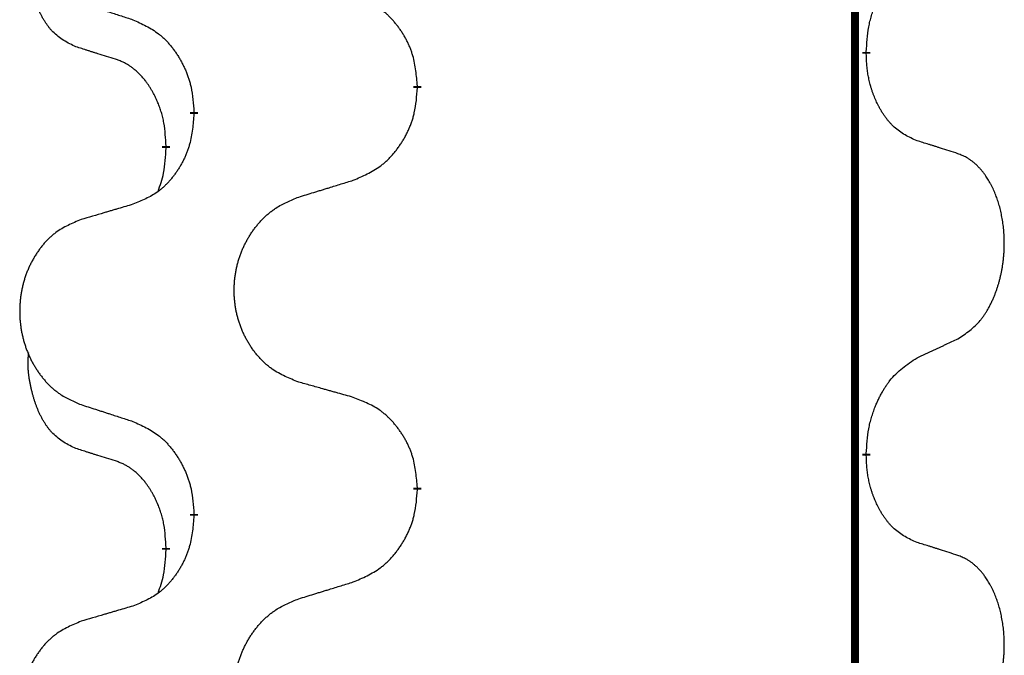
# Model space of a CAD drawing. Units: millimetres. Extents: x -678 to 962, y -268 to 352.
# Drawn here: x 314 to 322, y 152 to 157 of the extents above; entities that cross this region are included whole.
import ezdxf

# ---------------------------------------------------------------- set-up
doc = ezdxf.new("R2010")
doc.units = ezdxf.units.MM
doc.linetypes.add('SLD_Durchgehend', pattern=[0, 0, 0])

# ---------------------------------------------------------------- blocks, each defined once
blk = doc.blocks.new('HL50-Fuesse', base_point=(-232.1408, -632.3738))
at = {"color": 7, "linetype": 'SLD_Durchgehend', "const_width": 0.0625}
for points in [[(320.8735, 252.1497), (320.8735, 88.2497)], [(320.9636, 156.7046), (320.9636, 156.6896)], [(317.4144, 156.4356), (317.4144, 156.4206)], [(315.6475, 156.2137), (315.6475, 156.2287)], [(315.4274, 155.9597), (315.4274, 155.9447)], [(320.9636, 153.5296), (320.9636, 153.5146)], [(317.4144, 153.2606), (317.4144, 153.2456)], [(315.6475, 153.0387), (315.6475, 153.0537)], [(315.4274, 152.7847), (315.4274, 152.7697)]]:
    blk.add_lwpolyline(points, dxfattribs=at)
at = {"color": 7, "linetype": 'SLD_Durchgehend'}
for points, knots in [([(314.7035, 156.7493), (314.6706, 156.7661), (314.605, 156.7997), (314.5415, 156.8522), (314.5073, 156.8914), (314.4932, 156.9095), (314.4799, 156.9281), (314.4669, 156.9481), (314.4541, 156.9694), (314.4418, 156.992), (314.4302, 157.0149), (314.4198, 157.0377), (314.4103, 157.06), (314.4017, 157.082), (314.3937, 157.1042), (314.3861, 157.1271), (314.3788, 157.1508), (314.372, 157.1753), (314.3657, 157.1999), (314.3598, 157.2251), (314.3542, 157.2511), (314.3492, 157.2777), (314.3449, 157.3044), (314.3413, 157.3315), (314.3385, 157.3588), (314.3366, 157.3864), (314.3359, 157.414), (314.3363, 157.4428), (314.3382, 157.4728), (314.34, 157.4936), (314.341, 157.5039)], [0, 0, 0, 0, 0.1104767, 0.2209534, 0.2438284, 0.2667114, 0.2896326, 0.3125527, 0.3382849, 0.3640175, 0.389731, 0.4154442, 0.4390192, 0.4625939, 0.4861716, 0.5097495, 0.5351329, 0.5605162, 0.5859001, 0.6112844, 0.6383739, 0.665463, 0.6925584, 0.7196538, 0.7472958, 0.7749392, 0.8025614, 0.830178, 0.8614107, 0.8926434, 0.8926434, 0.8926434, 0.8926434]), ([(320.9636, 156.7046), (320.9656, 156.7376), (320.9696, 156.8036), (320.978, 156.877), (320.9874, 156.9245), (320.9925, 156.947), (320.9982, 156.9693), (321.0044, 156.9911), (321.0111, 157.0123), (321.0181, 157.033), (321.0256, 157.0535), (321.0347, 157.0769), (321.0456, 157.103), (321.0586, 157.1318), (321.0725, 157.16), (321.0869, 157.1869), (321.1016, 157.2122), (321.1166, 157.236), (321.1325, 157.2592), (321.1722, 157.3115), (321.2466, 157.3844), (321.3251, 157.4358), (321.3644, 157.4614)], [0, 0, 0, 0, 0.0991279, 0.1982558, 0.2212992, 0.2443459, 0.2673984, 0.2904499, 0.3123028, 0.3341557, 0.3560082, 0.3778615, 0.4093786, 0.4408961, 0.4724293, 0.503962, 0.5321252, 0.5602895, 0.5884188, 0.6165402, 0.7571053, 0.8976704, 0.8976704, 0.8976704, 0.8976704]), ([(317.4144, 156.4356), (317.4109, 156.4758), (317.4039, 156.5561), (317.3876, 156.6456), (317.3695, 156.7029), (317.3593, 156.7309), (317.3477, 156.7583), (317.3351, 156.7852), (317.3213, 156.8114), (317.3066, 156.8371), (317.2909, 156.8621), (317.2743, 156.8865), (317.2569, 156.9101), (317.2387, 156.933), (317.2197, 156.9552), (317.1999, 156.9764), (317.1795, 156.9965), (317.1583, 157.0154), (317.1363, 157.0333), (317.0902, 157.067), (317.0139, 157.1076), (316.9428, 157.1355), (316.9072, 157.1495)], [0, 0, 0, 0, 0.1209346, 0.2418691, 0.2715902, 0.3013222, 0.3310797, 0.3608342, 0.3904011, 0.4199685, 0.4495293, 0.4790908, 0.5083301, 0.5375686, 0.5668172, 0.5960652, 0.6244344, 0.6528069, 0.6811435, 0.7094671, 0.8241186, 0.93877, 0.93877, 0.93877, 0.93877]), ([(314.7552, 157.092), (314.7742, 157.0859), (314.8122, 157.0736), (314.8549, 157.0597), (314.8834, 157.0505), (314.8977, 157.0459), (314.9119, 157.0412), (314.9262, 157.0366), (314.9404, 157.032), (314.9547, 157.0274), (314.9689, 157.0228), (315.0088, 157.0098), (315.0742, 156.9886), (315.1349, 156.9689), (315.1653, 156.9591)], [0, 0, 0, 0, 0.0599168, 0.1198336, 0.1348129, 0.1497923, 0.1647716, 0.179751, 0.1947305, 0.2097099, 0.2246894, 0.2396689, 0.3353723, 0.4310757, 0.4310757, 0.4310757, 0.4310757]), ([(315.1653, 156.9591), (315.2005, 156.9432), (315.2711, 156.9113), (315.3463, 156.8657), (315.3918, 156.8283), (315.414, 156.8079), (315.4351, 156.7863), (315.4555, 156.7635), (315.4752, 156.7394), (315.494, 156.7142), (315.5118, 156.6883), (315.5287, 156.6616), (315.5446, 156.6343), (315.5595, 156.6063), (315.5734, 156.5778), (315.5862, 156.5486), (315.5978, 156.5188), (315.6081, 156.4884), (315.6171, 156.4576), (315.63, 156.4045), (315.6407, 156.328), (315.6452, 156.2618), (315.6475, 156.2287)], [0, 0, 0, 0, 0.1161018, 0.2322037, 0.2623496, 0.2925108, 0.3227169, 0.3529195, 0.3843764, 0.415834, 0.4472779, 0.4787225, 0.5104414, 0.5421594, 0.5738837, 0.6056077, 0.6377093, 0.6698134, 0.7018938, 0.7339652, 0.8335001, 0.9330351, 0.9330351, 0.9330351, 0.9330351]), ([(315.0266, 156.6471), (315.0035, 156.6542), (314.9573, 156.6684), (314.9073, 156.6838), (314.8765, 156.6935), (314.865, 156.6972), (314.8535, 156.7008), (314.8419, 156.7045), (314.8304, 156.7082), (314.8188, 156.7119), (314.8073, 156.7156), (314.7842, 156.723), (314.7496, 156.7342), (314.7189, 156.7443), (314.7035, 156.7493)], [0, 0, 0, 0, 0.072467, 0.1449339, 0.1570396, 0.1691453, 0.181251, 0.1933566, 0.2054742, 0.2175917, 0.2297093, 0.2418268, 0.2903502, 0.3388736, 0.3388736, 0.3388736, 0.3388736]), ([(315.4274, 155.9597), (315.4256, 155.9904), (315.4222, 156.0518), (315.4145, 156.1201), (315.4059, 156.1644), (315.4012, 156.1854), (315.3959, 156.2062), (315.3901, 156.2266), (315.3839, 156.2463), (315.3773, 156.2655), (315.3703, 156.2845), (315.362, 156.3052), (315.3523, 156.3276), (315.3411, 156.3515), (315.3291, 156.3751), (315.3167, 156.3974), (315.304, 156.4186), (315.291, 156.4386), (315.2773, 156.4582), (315.2617, 156.479), (315.2437, 156.5009), (315.2232, 156.5235), (315.2015, 156.545), (315.1794, 156.5644), (315.1572, 156.5817), (315.135, 156.5971), (315.1119, 156.611), (315.0861, 156.6242), (315.0575, 156.636), (315.0369, 156.6434), (315.0266, 156.6471)], [0, 0, 0, 0, 0.0921911, 0.1843821, 0.20591, 0.2274409, 0.2489766, 0.2705115, 0.2907895, 0.3110675, 0.3313472, 0.3516275, 0.3780441, 0.4044611, 0.4308749, 0.4572883, 0.4811357, 0.5049824, 0.5288358, 0.5526907, 0.5831984, 0.6137075, 0.6442319, 0.6747535, 0.7017613, 0.7287719, 0.7557302, 0.7826753, 0.8155538, 0.8484323, 0.8484323, 0.8484323, 0.8484323]), ([(321.3644, 156.0022), (321.3324, 156.0169), (321.2684, 156.0461), (321.2037, 156.0914), (321.167, 156.1266), (321.1509, 156.1437), (321.1355, 156.1616), (321.1204, 156.1809), (321.1055, 156.2016), (321.0908, 156.2237), (321.0771, 156.2463), (321.065, 156.2681), (321.0542, 156.2889), (321.0447, 156.3085), (321.0357, 156.3284), (321.0271, 156.3491), (321.0188, 156.3706), (321.0109, 156.3929), (321.0036, 156.4154), (320.9972, 156.4371), (320.9916, 156.4581), (320.9867, 156.4782), (320.9823, 156.4984), (320.9783, 156.519), (320.9747, 156.5399), (320.9717, 156.5613), (320.9691, 156.5826), (320.9665, 156.6112), (320.9647, 156.6468), (320.9639, 156.6754), (320.9636, 156.6896)], [0, 0, 0, 0, 0.1054562, 0.2109123, 0.2344291, 0.2579548, 0.2815165, 0.3050767, 0.3315574, 0.3580389, 0.3845049, 0.4109705, 0.4328054, 0.4546397, 0.4764736, 0.4983077, 0.5219471, 0.5455868, 0.5692264, 0.5928659, 0.6135516, 0.634237, 0.6549231, 0.6756092, 0.6971494, 0.71869, 0.740226, 0.7617607, 0.804578, 0.8473954, 0.8473954, 0.8473954, 0.8473954]), ([(316.9072, 155.6903), (316.9442, 155.7061), (317.0181, 155.7379), (317.0973, 155.7834), (317.1453, 155.821), (317.1686, 155.8414), (317.1909, 155.863), (317.2124, 155.8858), (317.2331, 155.9099), (317.2529, 155.935), (317.2716, 155.961), (317.2893, 155.9877), (317.3061, 156.015), (317.3218, 156.043), (317.3364, 156.0715), (317.3498, 156.1007), (317.362, 156.1305), (317.3729, 156.1609), (317.3824, 156.1917), (317.3959, 156.2448), (317.4072, 156.3213), (317.412, 156.3875), (317.4144, 156.4206)], [0, 0, 0, 0, 0.1207225, 0.241445, 0.272411, 0.3033922, 0.334416, 0.3654362, 0.3974567, 0.4294779, 0.4614868, 0.4934965, 0.5255609, 0.5576245, 0.5896947, 0.6217645, 0.6540243, 0.6862868, 0.7185226, 0.7507482, 0.8503626, 0.9499769, 0.9499769, 0.9499769, 0.9499769]), ([(315.6475, 156.2137), (315.6442, 156.1736), (315.6376, 156.0934), (315.6221, 156.0039), (315.6049, 155.9465), (315.5951, 155.9186), (315.5842, 155.8911), (315.5721, 155.8643), (315.5591, 155.838), (315.5451, 155.8124), (315.5301, 155.7873), (315.5143, 155.763), (315.4978, 155.7393), (315.4806, 155.7164), (315.4624, 155.6942), (315.4436, 155.673), (315.4242, 155.6529), (315.4042, 155.634), (315.3832, 155.6161), (315.3395, 155.5826), (315.267, 155.5419), (315.1992, 155.5139), (315.1653, 155.4999)], [0, 0, 0, 0, 0.1207923, 0.2415845, 0.2711145, 0.3006544, 0.3302167, 0.3597763, 0.388964, 0.418152, 0.4473341, 0.4765167, 0.5051788, 0.5338402, 0.5625129, 0.591185, 0.618755, 0.6463281, 0.6738633, 0.7013854, 0.8115011, 0.9216168, 0.9216168, 0.9216168, 0.9216168]), ([(315.3637, 155.6023), (315.3723, 155.626), (315.3894, 155.6734), (315.4115, 155.7542), (315.4222, 155.8454), (315.4256, 155.9116), (315.4274, 155.9447)], [0, 0, 0, 0, 0.0756193, 0.1512387, 0.250723, 0.3502073, 0.3502073, 0.3502073, 0.3502073]), ([(321.6874, 155.9), (321.6644, 155.9075), (321.6183, 155.9226), (321.5684, 155.9387), (321.5376, 155.9485), (321.526, 155.9522), (321.5145, 155.9558), (321.503, 155.9595), (321.4914, 155.9631), (321.4799, 155.9667), (321.4683, 155.9703), (321.4452, 155.9775), (321.4106, 155.9881), (321.3798, 155.9975), (321.3644, 156.0022)], [0, 0, 0, 0, 0.0726997, 0.1453994, 0.1575073, 0.1696152, 0.1817231, 0.193831, 0.205927, 0.2180229, 0.2301189, 0.2422149, 0.2905443, 0.3388737, 0.3388737, 0.3388737, 0.3388737]), ([(321.6874, 154.4376), (321.7195, 154.4584), (321.7837, 154.5001), (321.846, 154.5591), (321.8806, 154.6025), (321.8957, 154.6235), (321.9099, 154.6452), (321.9238, 154.6683), (321.9374, 154.6928), (321.9505, 154.7187), (321.9628, 154.7451), (321.9738, 154.7707), (321.9837, 154.7957), (321.9926, 154.8198), (322.0008, 154.8442), (322.0086, 154.8692), (322.0159, 154.8951), (322.0227, 154.9216), (322.0288, 154.9483), (322.0344, 154.9757), (322.0393, 155.0038), (322.0437, 155.0326), (322.0472, 155.0614), (322.0501, 155.0906), (322.0523, 155.12), (322.0538, 155.1498), (322.0546, 155.1796), (322.0546, 155.208), (322.0539, 155.2351), (322.0527, 155.2608), (322.0509, 155.2865), (322.0486, 155.3119), (322.0457, 155.3371), (322.0423, 155.3619), (322.0383, 155.3867), (322.0339, 155.4107), (322.0291, 155.434), (322.0238, 155.4565), (322.0181, 155.479), (322.0119, 155.5008), (322.0054, 155.522), (321.9985, 155.5426), (321.9911, 155.5631), (321.9832, 155.5834), (321.9747, 155.6037), (321.9656, 155.6238), (321.9559, 155.6437), (321.9459, 155.6627), (321.9356, 155.6809), (321.9251, 155.6983), (321.9141, 155.7153), (321.9013, 155.7339), (321.8865, 155.7538), (321.8693, 155.7747), (321.8511, 155.7947), (321.8326, 155.813), (321.8139, 155.8295), (321.7952, 155.8442), (321.7756, 155.8578), (321.7514, 155.8722), (321.7219, 155.8863), (321.6989, 155.8954), (321.6874, 155.9)], [0, 0, 0, 0, 0.114626, 0.229253, 0.255136, 0.281028, 0.306957, 0.332884, 0.361934, 0.390985, 0.420018, 0.449052, 0.474762, 0.500472, 0.526183, 0.551894, 0.5793, 0.606707, 0.634112, 0.661518, 0.690573, 0.719628, 0.748686, 0.777743, 0.807529, 0.837316, 0.867099, 0.896882, 0.922639, 0.948395, 0.974152, 0.999908, 1.024987, 1.050066, 1.075144, 1.100222, 1.123355, 1.146488, 1.16962, 1.192753, 1.214494, 1.236235, 1.257976, 1.279718, 1.301816, 1.323914, 1.34601, 1.368106, 1.38839, 1.408673, 1.42896, 1.449249, 1.476285, 1.503323, 1.530378, 1.557432, 1.581269, 1.605108, 1.628896, 1.652672, 1.68974, 1.726808, 1.726808, 1.726808, 1.726808]), ([(316.4759, 155.5574), (316.4959, 155.5635), (316.5359, 155.5758), (316.5808, 155.5897), (316.6108, 155.5989), (316.6258, 155.6035), (316.6408, 155.6081), (316.6558, 155.6128), (316.6707, 155.6174), (316.6857, 155.622), (316.7007, 155.6266), (316.7426, 155.6395), (316.8114, 155.6608), (316.8753, 155.6804), (316.9072, 155.6903)], [0, 0, 0, 0, 0.062728, 0.1254559, 0.141138, 0.1568202, 0.1725023, 0.1881844, 0.2038666, 0.2195488, 0.235231, 0.2509132, 0.3511056, 0.4512981, 0.4512981, 0.4512981, 0.4512981]), ([(316.4759, 154.0949), (316.4396, 154.1094), (316.3671, 154.1382), (316.2892, 154.1804), (316.2417, 154.2156), (316.2185, 154.2348), (316.1963, 154.2552), (316.1749, 154.2769), (316.1544, 154.2997), (316.1346, 154.3237), (316.116, 154.3484), (316.0983, 154.3739), (316.0818, 154.4), (316.0662, 154.4267), (316.0517, 154.454), (316.0383, 154.4819), (316.0259, 154.5104), (316.0146, 154.5396), (316.0044, 154.5691), (315.9954, 154.599), (315.9876, 154.6291), (315.9811, 154.6594), (315.9757, 154.69), (315.9714, 154.7208), (315.9683, 154.7518), (315.9663, 154.7829), (315.9655, 154.8141), (315.9659, 154.8453), (315.9674, 154.8764), (315.9701, 154.9073), (315.974, 154.9381), (315.9789, 154.9687), (315.985, 154.999), (315.9922, 155.029), (316.0005, 155.0586), (316.0099, 155.088), (316.0205, 155.1169), (316.0321, 155.1453), (316.0448, 155.1733), (316.0586, 155.2007), (316.0732, 155.2274), (316.0889, 155.2535), (316.1054, 155.2789), (316.123, 155.3037), (316.1415, 155.3279), (316.1611, 155.3515), (316.1815, 155.3741), (316.2028, 155.3957), (316.2248, 155.4162), (316.2475, 155.4354), (316.2711, 155.4536), (316.3149, 155.4837), (316.3831, 155.5195), (316.445, 155.5447), (316.4759, 155.5574)], [0, 0, 0, 0, 0.117086, 0.234172, 0.26425, 0.294342, 0.324476, 0.354607, 0.385625, 0.416644, 0.447649, 0.478654, 0.509524, 0.540393, 0.571263, 0.602133, 0.633372, 0.664611, 0.695847, 0.727084, 0.758108, 0.789132, 0.820159, 0.851185, 0.8824, 0.913614, 0.944827, 0.97604, 1.007095, 1.038151, 1.069208, 1.100265, 1.131069, 1.161872, 1.192674, 1.223475, 1.254222, 1.284969, 1.315717, 1.346465, 1.376816, 1.407167, 1.437517, 1.467868, 1.498416, 1.528964, 1.559522, 1.59008, 1.619832, 1.649585, 1.679305, 1.709013, 1.809224, 1.909434, 1.909434, 1.909434, 1.909434]), ([(315.1653, 155.4999), (315.1461, 155.4943), (315.1079, 155.4831), (315.0649, 155.4705), (315.0362, 155.4621), (315.0218, 155.4579), (315.0075, 155.4537), (314.9932, 155.4495), (314.9788, 155.4453), (314.9645, 155.441), (314.9501, 155.4368), (314.9105, 155.4252), (314.8455, 155.406), (314.7853, 155.3883), (314.7552, 155.3794)], [0, 0, 0, 0, 0.0597754, 0.1195507, 0.1344951, 0.1494396, 0.164384, 0.1793284, 0.1942733, 0.2092182, 0.2241631, 0.239108, 0.3332541, 0.4274002, 0.4274002, 0.4274002, 0.4274002]), ([(314.7552, 155.3794), (314.7206, 155.3649), (314.6514, 155.336), (314.5774, 155.2937), (314.5324, 155.2587), (314.5103, 155.2394), (314.4893, 155.219), (314.4689, 155.1974), (314.4494, 155.1746), (314.4306, 155.1506), (314.4129, 155.1259), (314.3961, 155.1004), (314.3804, 155.0743), (314.3656, 155.0476), (314.3518, 155.0203), (314.339, 154.9924), (314.3273, 154.9639), (314.3165, 154.9347), (314.3068, 154.9052), (314.2983, 154.8754), (314.2909, 154.8453), (314.2847, 154.8149), (314.2795, 154.7844), (314.2755, 154.7536), (314.2725, 154.7226), (314.2706, 154.6914), (314.2699, 154.6602), (314.2702, 154.6291), (314.2717, 154.598), (314.2743, 154.5671), (314.2779, 154.5363), (314.2826, 154.5057), (314.2884, 154.4754), (314.2952, 154.4455), (314.3031, 154.4158), (314.3121, 154.3865), (314.3221, 154.3576), (314.3332, 154.3291), (314.3453, 154.3011), (314.3583, 154.2737), (314.3723, 154.247), (314.3871, 154.221), (314.4029, 154.1956), (314.4196, 154.1707), (314.4372, 154.1465), (314.4557, 154.123), (314.4752, 154.1003), (314.4954, 154.0787), (314.5163, 154.0582), (314.5379, 154.039), (314.5603, 154.0209), (314.6019, 153.9908), (314.6667, 153.955), (314.7257, 153.9297), (314.7552, 153.917)], [0, 0, 0, 0, 0.112481, 0.224961, 0.254205, 0.283463, 0.312765, 0.342064, 0.372505, 0.402946, 0.433372, 0.463798, 0.494314, 0.52483, 0.555347, 0.585864, 0.616922, 0.647981, 0.679038, 0.710095, 0.741061, 0.772027, 0.802995, 0.833963, 0.865172, 0.896381, 0.927588, 0.958795, 0.989832, 1.020868, 1.051906, 1.082944, 1.113652, 1.144359, 1.175065, 1.20577, 1.236283, 1.266796, 1.29731, 1.327824, 1.357761, 1.387698, 1.417635, 1.447572, 1.477483, 1.507394, 1.537316, 1.567238, 1.596112, 1.624989, 1.653829, 1.682658, 1.778901, 1.875145, 1.875145, 1.875145, 1.875145]), ([(321.3644, 154.2864), (321.3871, 154.297), (321.4326, 154.3181), (321.482, 154.3411), (321.5125, 154.3554), (321.5242, 154.3609), (321.5358, 154.3663), (321.5475, 154.3718), (321.5592, 154.3773), (321.5708, 154.3827), (321.5825, 154.3882), (321.6058, 154.3992), (321.6408, 154.4156), (321.6719, 154.4303), (321.6874, 154.4376)], [0, 0, 0, 0, 0.075268, 0.1505361, 0.163415, 0.176294, 0.1891729, 0.2020518, 0.2149361, 0.2278204, 0.2407047, 0.253589, 0.3051493, 0.3567097, 0.3567097, 0.3567097, 0.3567097]), ([(314.7035, 153.5743), (314.6706, 153.5911), (314.605, 153.6247), (314.5415, 153.6772), (314.5073, 153.7164), (314.4932, 153.7345), (314.4799, 153.7531), (314.4669, 153.7731), (314.4541, 153.7944), (314.4418, 153.817), (314.4302, 153.8399), (314.4198, 153.8627), (314.4103, 153.885), (314.4017, 153.907), (314.3937, 153.9292), (314.3861, 153.9521), (314.3788, 153.9758), (314.372, 154.0003), (314.3657, 154.0249), (314.3598, 154.0501), (314.3542, 154.0761), (314.3492, 154.1027), (314.3449, 154.1294), (314.3413, 154.1565), (314.3385, 154.1838), (314.3366, 154.2114), (314.3359, 154.239), (314.3363, 154.2678), (314.3382, 154.2978), (314.34, 154.3186), (314.341, 154.3289)], [0, 0, 0, 0, 0.1104767, 0.2209534, 0.2438284, 0.2667114, 0.2896326, 0.3125527, 0.3382849, 0.3640175, 0.389731, 0.4154442, 0.4390192, 0.4625939, 0.4861716, 0.5097495, 0.5351329, 0.5605162, 0.5859001, 0.6112844, 0.6383739, 0.665463, 0.6925584, 0.7196538, 0.7472958, 0.7749392, 0.8025614, 0.830178, 0.8614107, 0.8926434, 0.8926434, 0.8926434, 0.8926434]), ([(320.9636, 153.5296), (320.9656, 153.5626), (320.9696, 153.6286), (320.978, 153.702), (320.9874, 153.7495), (320.9925, 153.772), (320.9982, 153.7943), (321.0044, 153.8161), (321.0111, 153.8373), (321.0181, 153.858), (321.0256, 153.8785), (321.0347, 153.9019), (321.0456, 153.928), (321.0586, 153.9568), (321.0725, 153.985), (321.0869, 154.0119), (321.1016, 154.0372), (321.1166, 154.061), (321.1325, 154.0842), (321.1722, 154.1365), (321.2466, 154.2094), (321.3251, 154.2608), (321.3644, 154.2864)], [0, 0, 0, 0, 0.0991279, 0.1982558, 0.2212992, 0.2443459, 0.2673984, 0.2904499, 0.3123028, 0.3341557, 0.3560082, 0.3778615, 0.4093786, 0.4408961, 0.4724293, 0.503962, 0.5321252, 0.5602895, 0.5884188, 0.6165402, 0.7571053, 0.8976704, 0.8976704, 0.8976704, 0.8976704]), ([(316.9072, 153.9745), (316.8871, 153.9801), (316.8469, 153.9913), (316.8016, 154.0039), (316.7714, 154.0123), (316.7564, 154.0165), (316.7413, 154.0207), (316.7262, 154.0249), (316.7111, 154.0291), (316.696, 154.0333), (316.681, 154.0375), (316.6392, 154.0492), (316.5709, 154.0683), (316.5076, 154.0861), (316.4759, 154.0949)], [0, 0, 0, 0, 0.0626283, 0.1252565, 0.140914, 0.1565714, 0.1722289, 0.1878864, 0.2035442, 0.219202, 0.2348598, 0.2505176, 0.3491531, 0.4477886, 0.4477886, 0.4477886, 0.4477886]), ([(314.7552, 153.917), (314.7742, 153.9109), (314.8122, 153.8986), (314.8549, 153.8847), (314.8834, 153.8755), (314.8977, 153.8709), (314.9119, 153.8662), (314.9262, 153.8616), (314.9404, 153.857), (314.9547, 153.8524), (314.9689, 153.8478), (315.0088, 153.8348), (315.0742, 153.8136), (315.1349, 153.7939), (315.1653, 153.7841)], [0, 0, 0, 0, 0.0599168, 0.1198336, 0.1348129, 0.1497923, 0.1647716, 0.179751, 0.1947305, 0.2097099, 0.2246894, 0.2396689, 0.3353723, 0.4310757, 0.4310757, 0.4310757, 0.4310757]), ([(317.4144, 153.2606), (317.4109, 153.3008), (317.4039, 153.3811), (317.3876, 153.4706), (317.3695, 153.5279), (317.3593, 153.5559), (317.3477, 153.5833), (317.3351, 153.6102), (317.3213, 153.6364), (317.3066, 153.6621), (317.2909, 153.6871), (317.2743, 153.7115), (317.2569, 153.7351), (317.2387, 153.758), (317.2197, 153.7802), (317.1999, 153.8014), (317.1795, 153.8215), (317.1583, 153.8404), (317.1363, 153.8583), (317.0902, 153.892), (317.0139, 153.9326), (316.9428, 153.9605), (316.9072, 153.9745)], [0, 0, 0, 0, 0.1209346, 0.2418691, 0.2715902, 0.3013222, 0.3310797, 0.3608342, 0.3904011, 0.4199685, 0.4495293, 0.4790908, 0.5083301, 0.5375686, 0.5668172, 0.5960652, 0.6244344, 0.6528069, 0.6811435, 0.7094671, 0.8241186, 0.93877, 0.93877, 0.93877, 0.93877]), ([(315.1653, 153.7841), (315.2005, 153.7682), (315.2711, 153.7363), (315.3463, 153.6907), (315.3918, 153.6533), (315.414, 153.6329), (315.4351, 153.6113), (315.4555, 153.5885), (315.4752, 153.5644), (315.494, 153.5392), (315.5118, 153.5133), (315.5287, 153.4866), (315.5446, 153.4593), (315.5595, 153.4313), (315.5734, 153.4028), (315.5862, 153.3736), (315.5978, 153.3438), (315.6081, 153.3134), (315.6171, 153.2826), (315.63, 153.2295), (315.6407, 153.153), (315.6452, 153.0868), (315.6475, 153.0537)], [0, 0, 0, 0, 0.1161018, 0.2322037, 0.2623496, 0.2925108, 0.3227169, 0.3529195, 0.3843764, 0.415834, 0.4472779, 0.4787225, 0.5104414, 0.5421594, 0.5738837, 0.6056077, 0.6377093, 0.6698134, 0.7018938, 0.7339652, 0.8335001, 0.9330351, 0.9330351, 0.9330351, 0.9330351]), ([(315.0266, 153.4721), (315.0035, 153.4792), (314.9573, 153.4934), (314.9073, 153.5088), (314.8765, 153.5185), (314.865, 153.5222), (314.8535, 153.5258), (314.8419, 153.5295), (314.8304, 153.5332), (314.8188, 153.5369), (314.8073, 153.5406), (314.7842, 153.548), (314.7496, 153.5592), (314.7189, 153.5693), (314.7035, 153.5743)], [0, 0, 0, 0, 0.072467, 0.1449339, 0.1570396, 0.1691453, 0.181251, 0.1933566, 0.2054742, 0.2175917, 0.2297093, 0.2418268, 0.2903502, 0.3388736, 0.3388736, 0.3388736, 0.3388736]), ([(321.3644, 152.8272), (321.3324, 152.8419), (321.2684, 152.8711), (321.2037, 152.9164), (321.167, 152.9516), (321.1509, 152.9687), (321.1355, 152.9866), (321.1204, 153.0059), (321.1055, 153.0266), (321.0908, 153.0487), (321.0771, 153.0713), (321.065, 153.0931), (321.0542, 153.1139), (321.0447, 153.1335), (321.0357, 153.1534), (321.0271, 153.1741), (321.0188, 153.1956), (321.0109, 153.2179), (321.0036, 153.2404), (320.9972, 153.2621), (320.9916, 153.2831), (320.9867, 153.3032), (320.9823, 153.3234), (320.9783, 153.344), (320.9747, 153.3649), (320.9717, 153.3863), (320.9691, 153.4076), (320.9665, 153.4362), (320.9647, 153.4718), (320.9639, 153.5004), (320.9636, 153.5146)], [0, 0, 0, 0, 0.1054562, 0.2109123, 0.2344291, 0.2579548, 0.2815165, 0.3050767, 0.3315574, 0.3580389, 0.3845049, 0.4109705, 0.4328054, 0.4546397, 0.4764736, 0.4983077, 0.5219471, 0.5455868, 0.5692264, 0.5928659, 0.6135516, 0.634237, 0.6549231, 0.6756092, 0.6971494, 0.71869, 0.740226, 0.7617607, 0.804578, 0.8473954, 0.8473954, 0.8473954, 0.8473954]), ([(315.4274, 152.7847), (315.4256, 152.8154), (315.4222, 152.8768), (315.4145, 152.9451), (315.4059, 152.9894), (315.4012, 153.0104), (315.3959, 153.0312), (315.3901, 153.0516), (315.3839, 153.0713), (315.3773, 153.0905), (315.3703, 153.1095), (315.362, 153.1302), (315.3523, 153.1526), (315.3411, 153.1765), (315.3291, 153.2001), (315.3167, 153.2224), (315.304, 153.2436), (315.291, 153.2636), (315.2773, 153.2832), (315.2617, 153.304), (315.2437, 153.3259), (315.2232, 153.3485), (315.2015, 153.37), (315.1794, 153.3894), (315.1572, 153.4067), (315.135, 153.4221), (315.1119, 153.436), (315.0861, 153.4492), (315.0575, 153.461), (315.0369, 153.4684), (315.0266, 153.4721)], [0, 0, 0, 0, 0.0921911, 0.1843821, 0.20591, 0.2274409, 0.2489766, 0.2705115, 0.2907895, 0.3110675, 0.3313472, 0.3516275, 0.3780441, 0.4044611, 0.4308749, 0.4572883, 0.4811357, 0.5049824, 0.5288358, 0.5526907, 0.5831984, 0.6137075, 0.6442319, 0.6747535, 0.7017613, 0.7287719, 0.7557302, 0.7826753, 0.8155538, 0.8484323, 0.8484323, 0.8484323, 0.8484323]), ([(316.9072, 152.5153), (316.9442, 152.5311), (317.0181, 152.5629), (317.0973, 152.6084), (317.1453, 152.646), (317.1686, 152.6664), (317.1909, 152.688), (317.2124, 152.7108), (317.2331, 152.7349), (317.2529, 152.76), (317.2716, 152.786), (317.2893, 152.8127), (317.3061, 152.84), (317.3218, 152.868), (317.3364, 152.8965), (317.3498, 152.9257), (317.362, 152.9555), (317.3729, 152.9859), (317.3824, 153.0167), (317.3959, 153.0698), (317.4072, 153.1463), (317.412, 153.2125), (317.4144, 153.2456)], [0, 0, 0, 0, 0.1207225, 0.241445, 0.272411, 0.3033922, 0.334416, 0.3654362, 0.3974567, 0.4294779, 0.4614868, 0.4934965, 0.5255609, 0.5576245, 0.5896947, 0.6217645, 0.6540243, 0.6862868, 0.7185226, 0.7507482, 0.8503626, 0.9499769, 0.9499769, 0.9499769, 0.9499769]), ([(315.6475, 153.0387), (315.6442, 152.9986), (315.6376, 152.9184), (315.6221, 152.8289), (315.6049, 152.7715), (315.5951, 152.7436), (315.5842, 152.7161), (315.5721, 152.6893), (315.5591, 152.663), (315.5451, 152.6374), (315.5301, 152.6123), (315.5143, 152.588), (315.4978, 152.5643), (315.4806, 152.5414), (315.4624, 152.5192), (315.4436, 152.498), (315.4242, 152.4779), (315.4042, 152.459), (315.3832, 152.4411), (315.3395, 152.4076), (315.267, 152.3669), (315.1992, 152.3389), (315.1653, 152.3249)], [0, 0, 0, 0, 0.1207923, 0.2415845, 0.2711145, 0.3006544, 0.3302167, 0.3597763, 0.388964, 0.418152, 0.4473341, 0.4765167, 0.5051788, 0.5338402, 0.5625129, 0.591185, 0.618755, 0.6463281, 0.6738633, 0.7013854, 0.8115011, 0.9216168, 0.9216168, 0.9216168, 0.9216168]), ([(321.6874, 152.725), (321.6644, 152.7325), (321.6183, 152.7476), (321.5684, 152.7637), (321.5376, 152.7735), (321.526, 152.7772), (321.5145, 152.7808), (321.503, 152.7845), (321.4914, 152.7881), (321.4799, 152.7917), (321.4683, 152.7953), (321.4452, 152.8025), (321.4106, 152.8131), (321.3798, 152.8225), (321.3644, 152.8272)], [0, 0, 0, 0, 0.0726997, 0.1453994, 0.1575073, 0.1696152, 0.1817231, 0.193831, 0.205927, 0.2180229, 0.2301189, 0.2422149, 0.2905443, 0.3388737, 0.3388737, 0.3388737, 0.3388737]), ([(315.3637, 152.4273), (315.3723, 152.451), (315.3894, 152.4984), (315.4115, 152.5792), (315.4222, 152.6704), (315.4256, 152.7366), (315.4274, 152.7697)], [0, 0, 0, 0, 0.0756193, 0.1512387, 0.250723, 0.3502073, 0.3502073, 0.3502073, 0.3502073]), ([(321.6874, 151.2626), (321.7195, 151.2834), (321.7837, 151.3251), (321.846, 151.3841), (321.8806, 151.4275), (321.8957, 151.4485), (321.9099, 151.4702), (321.9238, 151.4933), (321.9374, 151.5178), (321.9505, 151.5437), (321.9628, 151.5701), (321.9738, 151.5957), (321.9837, 151.6207), (321.9926, 151.6448), (322.0008, 151.6692), (322.0086, 151.6942), (322.0159, 151.7201), (322.0227, 151.7466), (322.0288, 151.7733), (322.0344, 151.8007), (322.0393, 151.8288), (322.0437, 151.8576), (322.0472, 151.8864), (322.0501, 151.9156), (322.0523, 151.945), (322.0538, 151.9748), (322.0546, 152.0046), (322.0546, 152.033), (322.0539, 152.0601), (322.0527, 152.0858), (322.0509, 152.1115), (322.0486, 152.1369), (322.0457, 152.1621), (322.0423, 152.1869), (322.0383, 152.2117), (322.0339, 152.2357), (322.0291, 152.259), (322.0238, 152.2815), (322.0181, 152.304), (322.0119, 152.3258), (322.0054, 152.347), (321.9985, 152.3676), (321.9911, 152.3881), (321.9832, 152.4084), (321.9747, 152.4287), (321.9656, 152.4488), (321.9559, 152.4687), (321.9459, 152.4877), (321.9356, 152.5059), (321.9251, 152.5233), (321.9141, 152.5403), (321.9013, 152.5589), (321.8865, 152.5788), (321.8693, 152.5997), (321.8511, 152.6197), (321.8326, 152.638), (321.8139, 152.6545), (321.7952, 152.6692), (321.7756, 152.6828), (321.7514, 152.6972), (321.7219, 152.7113), (321.6989, 152.7204), (321.6874, 152.725)], [0, 0, 0, 0, 0.114626, 0.229253, 0.255136, 0.281028, 0.306957, 0.332884, 0.361934, 0.390985, 0.420018, 0.449052, 0.474762, 0.500472, 0.526183, 0.551894, 0.5793, 0.606707, 0.634112, 0.661518, 0.690573, 0.719628, 0.748686, 0.777743, 0.807529, 0.837316, 0.867099, 0.896882, 0.922639, 0.948395, 0.974152, 0.999908, 1.024987, 1.050066, 1.075144, 1.100222, 1.123355, 1.146488, 1.16962, 1.192753, 1.214494, 1.236235, 1.257976, 1.279718, 1.301816, 1.323914, 1.34601, 1.368106, 1.38839, 1.408673, 1.42896, 1.449249, 1.476285, 1.503323, 1.530378, 1.557432, 1.581269, 1.605108, 1.628896, 1.652672, 1.68974, 1.726808, 1.726808, 1.726808, 1.726808]), ([(316.4759, 152.3824), (316.4959, 152.3885), (316.5359, 152.4008), (316.5808, 152.4147), (316.6108, 152.4239), (316.6258, 152.4285), (316.6408, 152.4331), (316.6558, 152.4378), (316.6707, 152.4424), (316.6857, 152.447), (316.7007, 152.4516), (316.7426, 152.4645), (316.8114, 152.4858), (316.8753, 152.5054), (316.9072, 152.5153)], [0, 0, 0, 0, 0.062728, 0.1254559, 0.141138, 0.1568202, 0.1725023, 0.1881844, 0.2038666, 0.2195488, 0.235231, 0.2509132, 0.3511056, 0.4512981, 0.4512981, 0.4512981, 0.4512981]), ([(316.4759, 150.9199), (316.4396, 150.9344), (316.3671, 150.9632), (316.2892, 151.0054), (316.2417, 151.0406), (316.2185, 151.0598), (316.1963, 151.0802), (316.1749, 151.1019), (316.1544, 151.1247), (316.1346, 151.1487), (316.116, 151.1734), (316.0983, 151.1989), (316.0818, 151.225), (316.0662, 151.2517), (316.0517, 151.279), (316.0383, 151.3069), (316.0259, 151.3354), (316.0146, 151.3646), (316.0044, 151.3941), (315.9954, 151.424), (315.9876, 151.4541), (315.9811, 151.4844), (315.9757, 151.515), (315.9714, 151.5458), (315.9683, 151.5768), (315.9663, 151.6079), (315.9655, 151.6391), (315.9659, 151.6703), (315.9674, 151.7014), (315.9701, 151.7323), (315.974, 151.7631), (315.9789, 151.7937), (315.985, 151.824), (315.9922, 151.854), (316.0005, 151.8836), (316.0099, 151.913), (316.0205, 151.9419), (316.0321, 151.9703), (316.0448, 151.9983), (316.0586, 152.0257), (316.0732, 152.0524), (316.0889, 152.0785), (316.1054, 152.1039), (316.123, 152.1287), (316.1415, 152.1529), (316.1611, 152.1765), (316.1815, 152.1991), (316.2028, 152.2207), (316.2248, 152.2412), (316.2475, 152.2604), (316.2711, 152.2786), (316.3149, 152.3087), (316.3831, 152.3445), (316.445, 152.3697), (316.4759, 152.3824)], [0, 0, 0, 0, 0.117086, 0.234172, 0.26425, 0.294342, 0.324476, 0.354607, 0.385625, 0.416644, 0.447649, 0.478654, 0.509524, 0.540393, 0.571263, 0.602133, 0.633372, 0.664611, 0.695847, 0.727084, 0.758108, 0.789132, 0.820159, 0.851185, 0.8824, 0.913614, 0.944827, 0.97604, 1.007095, 1.038151, 1.069208, 1.100265, 1.131069, 1.161872, 1.192674, 1.223475, 1.254222, 1.284969, 1.315717, 1.346465, 1.376816, 1.407167, 1.437517, 1.467868, 1.498416, 1.528964, 1.559522, 1.59008, 1.619832, 1.649585, 1.679305, 1.709013, 1.809224, 1.909434, 1.909434, 1.909434, 1.909434]), ([(315.1653, 152.3249), (315.1461, 152.3193), (315.1079, 152.3081), (315.0649, 152.2955), (315.0362, 152.2871), (315.0218, 152.2829), (315.0075, 152.2787), (314.9932, 152.2745), (314.9788, 152.2703), (314.9645, 152.266), (314.9501, 152.2618), (314.9105, 152.2502), (314.8455, 152.231), (314.7853, 152.2133), (314.7552, 152.2044)], [0, 0, 0, 0, 0.0597754, 0.1195507, 0.1344951, 0.1494396, 0.164384, 0.1793284, 0.1942733, 0.2092182, 0.2241631, 0.239108, 0.3332541, 0.4274002, 0.4274002, 0.4274002, 0.4274002]), ([(314.7552, 152.2044), (314.7206, 152.1899), (314.6514, 152.161), (314.5774, 152.1187), (314.5324, 152.0837), (314.5103, 152.0644), (314.4893, 152.044), (314.4689, 152.0224), (314.4494, 151.9996), (314.4306, 151.9756), (314.4129, 151.9509), (314.3961, 151.9254), (314.3804, 151.8993), (314.3656, 151.8726), (314.3518, 151.8453), (314.339, 151.8174), (314.3273, 151.7889), (314.3165, 151.7597), (314.3068, 151.7302), (314.2983, 151.7004), (314.2909, 151.6703), (314.2847, 151.6399), (314.2795, 151.6094), (314.2755, 151.5786), (314.2725, 151.5476), (314.2706, 151.5164), (314.2699, 151.4852), (314.2702, 151.4541), (314.2717, 151.423), (314.2743, 151.3921), (314.2779, 151.3613), (314.2826, 151.3307), (314.2884, 151.3004), (314.2952, 151.2705), (314.3031, 151.2408), (314.3121, 151.2115), (314.3221, 151.1826), (314.3332, 151.1541), (314.3453, 151.1261), (314.3583, 151.0987), (314.3723, 151.072), (314.3871, 151.046), (314.4029, 151.0206), (314.4196, 150.9957), (314.4372, 150.9715), (314.4557, 150.948), (314.4752, 150.9253), (314.4954, 150.9037), (314.5163, 150.8832), (314.5379, 150.864), (314.5603, 150.8459), (314.6019, 150.8158), (314.6667, 150.78), (314.7257, 150.7547), (314.7552, 150.742)], [0, 0, 0, 0, 0.112481, 0.224961, 0.254205, 0.283463, 0.312765, 0.342064, 0.372505, 0.402946, 0.433372, 0.463798, 0.494314, 0.52483, 0.555347, 0.585864, 0.616922, 0.647981, 0.679038, 0.710095, 0.741061, 0.772027, 0.802995, 0.833963, 0.865172, 0.896381, 0.927588, 0.958795, 0.989832, 1.020868, 1.051906, 1.082944, 1.113652, 1.144359, 1.175065, 1.20577, 1.236283, 1.266796, 1.29731, 1.327824, 1.357761, 1.387698, 1.417635, 1.447572, 1.477483, 1.507394, 1.537316, 1.567238, 1.596112, 1.624989, 1.653829, 1.682658, 1.778901, 1.875145, 1.875145, 1.875145, 1.875145])]:
    blk.add_open_spline(points, degree=3, knots=knots, dxfattribs=at)
blk = doc.blocks.new('HL50FF_0_3D__54')
blk.add_blockref('HL50-Fuesse', (-232.1408, -632.3738))

msp = doc.modelspace()

# ---------------------------------------------------------------- block references
msp.add_blockref('HL50FF_0_3D__54', (0, 0))

doc.saveas('drawing.dxf')
